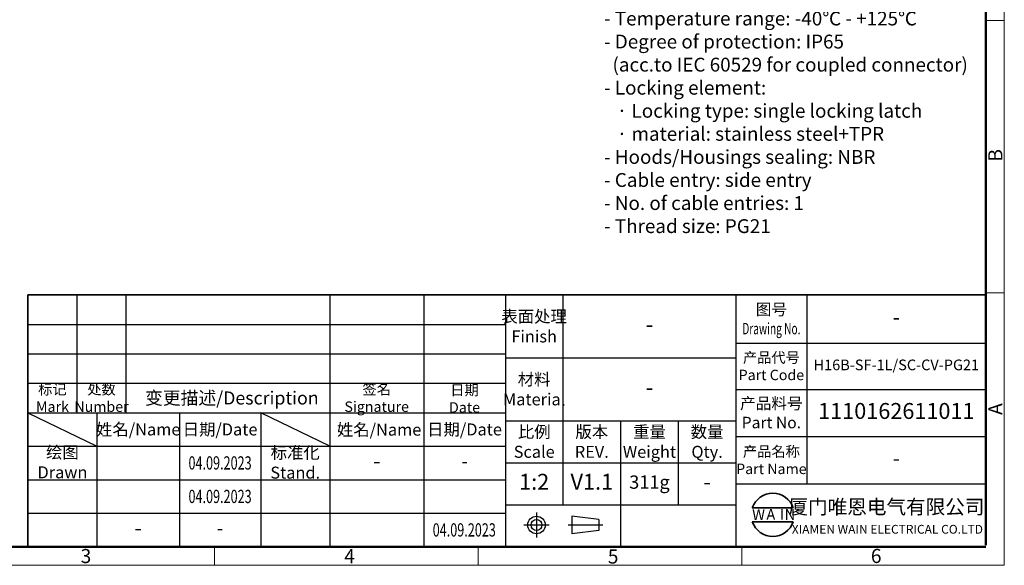
# Model space of a CAD drawing. Units: millimetres. Extents: x 1508 to 2102, y 557 to 977.
# Drawn here: x 1732 to 2102, y 557 to 762 of the extents above; entities that cross this region are included whole.
import ezdxf

# ---------------------------------------------------------------- set-up
doc = ezdxf.new("R2010")
doc.units = ezdxf.units.MM
doc.header["$LTSCALE"] = 0.1
for name, color, linetype, lineweight in [('Dim', 3, 'CONTINUOUS', 15), ('图框', 7, 'CONTINUOUS', 20), ('打标文字', 3, 'CONTINUOUS', 20)]:
    doc.layers.add(name, color=color, linetype=linetype, lineweight=lineweight)
doc.styles.add('Chinese', font='PMingLiU.ttf')
doc.styles.add('Romans字体', font='romans.shx', dxfattribs={"width": 0.75})
doc.styles.get("Standard").update_dxf_attribs({"font": 'SIMFANG.TTF', "width": 0.75})
doc.styles.add('工程字', font='gbenor.shx', dxfattribs={"bigfont": 'gbcbig.shx'})

# ---------------------------------------------------------------- blocks, each defined once
blk = doc.blocks.new('A4图框-NEW')
at = {"layer": '图框', "color": 1, "lineweight": 18}
for p, q in [((1130.41, 480.53), (1130.41, 690.53)), ((833.41, 480.53), (1130.41, 480.53))]:
    blk.add_line(p, q, dxfattribs=at)
at = {"layer": '图框', "lineweight": 50}
for p, q in [((1126.93, 484.34), (1126.93, 675.53)), ((836.85, 484.03), (1126.93, 484.03))]:
    blk.add_line(p, q, dxfattribs=at)
at = {"layer": '图框', "color": 6}
for p, q in [((1130.41, 582.89), (1126.93, 582.89)), ((1126.91, 531.71), (1130.41, 531.71)), ((982.02, 484.03), (982.02, 480.53)), ((1031.55, 484.03), (1031.55, 480.53)), ((1081.09, 484.03), (1081.09, 480.53))]:
    blk.add_line(p, q, dxfattribs=at)
at = {"layer": '图框', "lineweight": 35}
for q in [(1126.93, 531.33), (946.93, 484.03)]:
    blk.add_line((946.93, 531.33), q, dxfattribs=at)
at = {"layer": '图框', "lineweight": -3}
for p, q in [((956.15, 531.33), (956.15, 509.21)), ((965.36, 531.33), (965.36, 509.21)), ((1003.65, 531.33), (1003.65, 484.03)), ((1021.3, 531.33), (1021.3, 484.03)), ((1036.65, 531.33), (1036.65, 484.01)), ((1047.47, 531.33), (1047.47, 507.67)), ((1079.97, 531.33), (1079.97, 484.01)), ((1093.32, 531.33), (1093.32, 495.84)), ((946.93, 525.8), (1036.65, 525.8)), ((1079.97, 522.27), (1126.93, 522.27)), ((946.93, 520.27), (1036.65, 520.27)), ((1036.65, 519.5), (1079.97, 519.5)), ((946.93, 514.74), (1036.65, 514.74)), ((1079.97, 513.59), (1126.93, 513.59)), ((946.93, 509.21), (1036.65, 509.21)), ((946.93, 509.21), (959.91, 502.91)), ((959.91, 509.21), (959.91, 484.03)), ((975.41, 509.21), (975.41, 484.03)), ((990.67, 509.21), (990.67, 484.03)), ((1003.65, 502.91), (990.67, 509.21)), ((1036.65, 507.67), (1079.97, 507.67)), ((1047.48, 507.67), (1047.48, 491.9)), ((1058.31, 507.67), (1058.31, 484.03)), ((1069.14, 507.67), (1069.14, 491.9)), ((1079.97, 504.71), (1126.93, 504.71)), ((946.93, 502.91), (1036.65, 502.91)), ((1036.65, 499.78), (1079.97, 499.78)), ((946.93, 496.62), (1036.65, 496.62)), ((1079.97, 495.84), (1126.93, 495.84)), ((946.93, 490.33), (1036.65, 490.33)), ((1036.65, 491.9), (1079.97, 491.9))]:
    blk.add_line(p, q, dxfattribs=at)
at = {"layer": '图框', "lineweight": 25}
for p, q in [((1042.5, 490.48), (1042.5, 485.74)), ((1054.23, 489.14), (1049.16, 489.76)), ((1049.16, 489.76), (1049.16, 486.46)), ((1054.23, 489.14), (1054.23, 487.08)), ((1040.14, 488.11), (1044.87, 488.11)), ((1048.47, 488.11), (1054.95, 488.11)), ((1054.23, 487.08), (1049.16, 486.46))]:
    blk.add_line(p, q, dxfattribs=at)
at = {"layer": '图框', "color": 4, "lineweight": 35}
for p, q in [((1083.06, 491.34), (1090.74, 491.34)), ((1083.06, 488.7), (1090.74, 488.7))]:
    blk.add_line(p, q, dxfattribs=at)
at = {"layer": '图框', "lineweight": 25}
for radius in [1.65, 1.03]:
    blk.add_circle((1042.5, 488.11), radius, dxfattribs=at)
at = {"layer": '图框', "color": 4, "lineweight": 35}
for start, end in [(18.9524, 161.0476), (198.9524, 341.0476)]:
    blk.add_arc((1086.9, 490.02), 4.06, start, end, dxfattribs=at)
at = {"layer": '图框', "color": 6, "insert": (1127.4, 556.37), "char_height": 2.65, "width": 2.5579, "attachment_point": 1, "rotation": 90, "style": 'Romans字体'}
blk.add_mtext('B', dxfattribs=at)
at = {"layer": '图框', "attachment_point": 5}
for s, insert, char_height, width in [('图号{\\Ftxt|c134;\\P\\Fromans|c134;\\W0.65;Drawing No.}', (1086.64, 526.8), 2.1549, 13.3447), ('表面处理\\P{\\Fromans|c134;Finish}', (1042.06, 525.41), 2.2528, 10.82), ('产品代号\\P{\\Fromans|c134;Part Code}', (1086.64, 517.93), 1.959, 13.3447), ('材料\\P{\\Fromans|c134;Material}', (1042.06, 513.59), 2.2528, 10.82), ('标记\\P{\\Fromans|c134;Mark}', (951.54, 511.97), 1.959, 9.2182), ('处数\\P{\\Fromans|c134;Number }', (960.76, 511.97), 1.959, 9.2182), ('签名\\P{\\Fromans|c134;Signature} ', (1012.47, 511.97), 1.959, 17.6264), ('日期\\P{\\Fromans|c134;Date}', (1028.98, 511.83), 1.959, 15.3523), ('  变更描述{\\Fromans|c134;/Description}', (984.51, 511.97), 2.4487, 38.2879), ('产品料号\\P{\\Fromans|c134;Part No.}', (1086.64, 509.15), 2.1549, 13.3447), ('姓名{\\Fromans|c134;/Name\\Ftxt|c134; }', (967.66, 506.06), 2.2528, 15.5018), ('日期{\\Fromans|c134;/Date}', (983.04, 506.06), 2.2528, 15.2624), ('姓名{\\Fromans|c134;/Name}', (1012.93, 506.02), 2.2528, 16.9349), ('日期{\\Fromans|c134;/Date}', (1028.98, 506.06), 2.2528, 15.3523), ('比例\\P{\\Fromans|c134;Scale}', (1042.07, 503.73), 2.2528, 10.8293), ('版本\\P{\\Fromans|c134;REV.}', (1052.89, 503.73), 2.2528, 10.8387), ('重量\\P{\\Fromans|c134;Weight}', (1063.73, 503.73), 2.2528, 10.8293), ('数量\\P{\\Fromans|c134;Qty.}', (1074.56, 503.73), 2.2528, 10.8293), ('绘图\\P{\\Fromans|c134;Drawn\\Ftxt|c134; }', (953.42, 499.88), 2.2528, 12.9801), ('产品名称\\P{\\Fromans|c134;Part Name}', (1086.64, 500.28), 1.959, 13.3447)]:
    blk.add_mtext(s, dxfattribs=dict(at, insert=insert, char_height=char_height, width=width))
at = {"layer": '图框', "color": 3, "attachment_point": 5, "style": 'Romans字体'}
for s, insert, char_height, width in [('-', (1063.72, 525.41), 2.99, 32.4974), ('-', (1110.12, 526.8), 2.99, 33.6124), ('-', (1063.73, 513.59), 2.99, 32.488), ('{\\W0.7;04.09.2023}', (983.04, 499.77), 2.4879, 15.2624), ('-', (1012.48, 499.77), 2.99, 17.6488), ('-', (1028.98, 499.77), 2.49, 15.3523), ('-', (1110.12, 500.28), 2.99, 33.6124), ('V1.1', (1052.9, 495.84), 2.986, 10.8293), ('-', (1074.56, 495.84), 2.99, 10.8293), ('{\\W0.7;04.09.2023}', (983.04, 493.47), 2.4879, 15.2624), ('{\\W0.7;04.09.2023}', (1028.93, 487.18), 2.4879, 15.2624), ('-', (967.66, 487.18), 2.99, 15.5018), ('-', (983.04, 487.18), 2.49, 15.2624)]:
    blk.add_mtext(s, dxfattribs=dict(at, insert=insert, char_height=char_height, width=width))
at = {"layer": '图框', "color": 6, "linetype": 'ByBlock', "lineweight": 18, "insert": (1127.4, 508.79), "char_height": 2.65, "width": 2.5579, "attachment_point": 1, "rotation": 90, "style": 'Romans字体'}
blk.add_mtext('A', dxfattribs=at)
at = {"layer": '图框', "insert": (997.16, 499.82), "char_height": 2.2528, "width": 12.9801, "attachment_point": 5, "style": 'Romans字体'}
blk.add_mtext('{\\fFangSong_GB2312|b0|i0|c134|p49;标准化}\\PStand.', dxfattribs=at)
at = {"layer": '图框', "color": 1, "lineweight": 20, "insert": (1108.26, 491.52), "char_height": 2.6991, "width": 82.3083, "attachment_point": 5}
blk.add_mtext('{\\fSimHei|b0|i0|c134|p2;厦门唯恩电气有限公司}', dxfattribs=at)
at = {"layer": '图框', "color": 1, "lineweight": 20, "char_height": 2.0059, "width": 5.0472, "attachment_point": 1, "style": 'Chinese'}
for s, insert in [('{\\fArial|b0|i0|c0|p34;W}', (1083.03, 491.05)), ('{\\fArial|b0|i0|c0|p34;A}', (1085.71, 491.09)), ('{\\fArial|b0|i0|c0|p34;I}', (1088.21, 491.09)), ('{\\fArial|b0|i0|c0|p34;N}', (1089.14, 491.08))]:
    blk.add_mtext(s, dxfattribs=dict(at, insert=insert))
at = {"layer": '图框', "color": 3, "lineweight": 20, "insert": (1108.44, 487.3), "char_height": 1.6525, "width": 68.0856, "attachment_point": 5, "style": '工程字'}
blk.add_mtext('{\\fArial Narrow|b0|i0|c0|p34;XIAMEN WAIN ELECTRICAL CO.LTD}', dxfattribs=at)
at = {"layer": '图框', "color": 6, "char_height": 2.65, "width": 2.5579, "attachment_point": 1, "style": 'Romans字体'}
for s, insert in [('3', (956.83, 483.6)), ('4', (1006.38, 483.57)), ('5', (1055.9, 483.52)), ('6', (1105.33, 483.62))]:
    blk.add_mtext(s, dxfattribs=dict(at, insert=insert))

msp = doc.modelspace()

# ---------------------------------------------------------------- block references
at = {"layer": 'Dim', "xscale": 2, "yscale": 2, "zscale": 2}
msp.add_blockref('A4图框-NEW', (-158.8, -403.69), dxfattribs=at)

# ---------------------------------------------------------------- texts
at = {"layer": '图框', "color": 3, "attachment_point": 5, "style": 'Romans字体'}
for s, insert, char_height, width in [('H16B-SF-1L/SC-CV-PG21', (2061.44, 632.16), 4, 67.2248), ('1110162611011', (2061.44, 614.6), 5.971, 67.2248), ('1:2', (1925.33, 587.99), 5.971, 21.6587), ('311g', (1968.65, 587.99), 5, 21.6587)]:
    msp.add_mtext(s, dxfattribs=dict(at, insert=insert, char_height=char_height, width=width))
at = {"layer": '打标文字', "color": 3, "insert": (1951.58, 938.81), "char_height": 5.2, "width": 178.091, "attachment_point": 1, "style": 'Romans字体'}
msp.add_mtext('\\A1;{\\f仿宋_GB2312|b0|i0|c134|p49;技术参数：}\\P- {\\f仿宋_GB2312|b0|i0|c134|p49;材料}: {\\f仿宋_GB2312|b0|i0|c134|p49;压铸铝}\\P- {\\f仿宋_GB2312|b0|i0|c134|p49;盖子材料：}PC\\P- {\\f仿宋_GB2312|b0|i0|c134|p49;表面处理}: {\\f仿宋_GB2312|b0|i0|c134|p49;粉末喷涂}\\P- {\\f仿宋_GB2312|b0|i0|c134|p49;颜色}: RAL 7037{\\f仿宋_GB2312|b0|i0|c134|p49;（灰色）} \\P- {\\f仿宋_GB2312|b0|i0|c134|p49;温度范围}: -40{\\f仿宋_GB2312|b0|i0|c134|p49;℃} - +125{\\f仿宋_GB2312|b0|i0|c134|p49;℃}\\P- {\\f仿宋_GB2312|b0|i0|c134|p49;防护等级}: IP65{\\f仿宋_GB2312|b0|i0|c134|p49;（联锁状态},IEC 60529{\\f仿宋_GB2312|b0|i0|c134|p49;）}    \\P- {\\f仿宋_GB2312|b0|i0|c134|p49;联锁元件}:\\P   {\\f仿宋_GB2312|b0|i0|c134|p49;·} {\\f仿宋_GB2312|b0|i0|c134|p49;锁扣方式}: {\\f仿宋_GB2312|b0|i0|c134|p49;金属单扣}\\P   {\\f仿宋_GB2312|b0|i0|c134|p49;·} {\\f仿宋_GB2312|b0|i0|c134|p49;材料}: {\\f仿宋_GB2312|b0|i0|c134|p49;不锈钢}+{\\f仿宋_GB2312|b0|i0|c134|p49;软胶}\\P- {\\f仿宋_GB2312|b0|i0|c134|p49;密封元件}: NBR\\P- {\\f仿宋_GB2312|b0|i0|c134|p49;出线方向}: {\\f仿宋_GB2312|b0|i0|c134|p49;侧出线}\\P- {\\f仿宋_GB2312|b0|i0|c134|p49;出线孔数}: 1\\P- {\\f仿宋_GB2312|b0|i0|c134|p49;螺纹规格}: PG21\\P\\PTechnical specification:\\P- Material: aluminium die-cast\\P- Material,cover: PC\\P- Surface: powder-coated\\P- Colour: RAL 7037(grey)\\P- Temperature range: -40{\\f仿宋_GB2312|b0|i0|c134|p49;℃} - +125{\\f仿宋_GB2312|b0|i0|c134|p49;℃}\\P- Degree of protection: IP65\\P  (acc.to IEC 60529 for coupled connector) \\P- Locking element:\\P   {\\f仿宋_GB2312|b0|i0|c134|p49;·} Locking type: single locking latch  \\P   {\\f仿宋_GB2312|b0|i0|c134|p49;·} material: stainless steel+TPR\\P- Hoods/Housings sealing: NBR\\P- Cable entry: side entry\\P- No. of cable entries: 1\\P- Thread size: PG21', dxfattribs=at)

doc.saveas('drawing.dxf')
